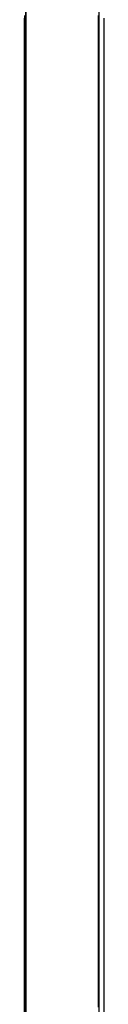
# Model space of a CAD drawing. Extents: x -79 to 1377, y -224 to 429.
# Drawn here: x 447 to 447, y 384 to 387 of the extents above; entities that cross this region are included whole.
import ezdxf

# ---------------------------------------------------------------- set-up
doc = ezdxf.new("R2010")
doc.units = 0
doc.layers.add('Hawa6', color=3, linetype='CONTINUOUS')

msp = doc.modelspace()

# ---------------------------------------------------------------- linework, layer by layer
at = {"layer": 'Hawa6', "color": 3, "ltscale": 0.375}
for p, q in [((446.5321, 381.5016), (446.5321, 396.5016)), ((446.7321, 381.5016), (446.7321, 396.5016))]:
    msp.add_line(p, q, dxfattribs=at)
at = {"layer": 'Hawa6', "color": 3}
msp.add_line((446.5321, 395.1016), (446.5321, 364.1016), dxfattribs=at)
at = {"layer": 'Hawa6', "color": 3, "ltscale": 0.0009}
for p, q in [((446.5281, 386.8286), (446.5281, 386.7926)), ((446.7441, 386.8286), (446.7441, 386.7926)), ((446.5281, 386.7926), (446.5281, 386.7566)), ((446.7441, 386.7926), (446.7441, 386.7566)), ((446.5281, 386.7566), (446.5281, 386.7206)), ((446.7441, 386.7566), (446.7441, 386.7206)), ((446.5281, 386.7206), (446.5281, 386.6846)), ((446.7441, 386.7206), (446.7441, 386.6846)), ((446.5281, 386.6846), (446.5281, 386.6486)), ((446.7441, 386.6846), (446.7441, 386.6486)), ((446.5281, 386.6486), (446.5281, 386.6125)), ((446.7441, 386.6486), (446.7441, 386.6125)), ((446.5281, 386.6125), (446.5281, 386.5765)), ((446.7441, 386.6125), (446.7441, 386.5765)), ((446.5281, 386.5765), (446.5281, 386.5405)), ((446.7441, 386.5765), (446.7441, 386.5405)), ((446.5281, 386.5405), (446.5281, 386.5045)), ((446.7441, 386.5405), (446.7441, 386.5045)), ((446.5281, 386.5045), (446.5281, 386.4685)), ((446.7441, 386.5045), (446.7441, 386.4685)), ((446.5281, 386.4324), (446.5281, 386.3964)), ((446.7441, 386.4324), (446.7441, 386.3964)), ((446.5281, 386.3964), (446.5281, 386.3604)), ((446.7441, 386.3964), (446.7441, 386.3604)), ((446.5281, 386.3604), (446.5281, 386.3243)), ((446.7441, 386.3604), (446.7441, 386.3243)), ((446.5281, 386.3243), (446.5281, 386.2883)), ((446.7441, 386.3243), (446.7441, 386.2883)), ((446.5281, 386.2883), (446.5281, 386.2523)), ((446.7441, 386.2883), (446.7441, 386.2523)), ((446.5281, 386.2523), (446.5281, 386.2163)), ((446.7441, 386.2523), (446.7441, 386.2163)), ((446.5281, 386.2163), (446.5281, 386.1803)), ((446.7441, 386.2163), (446.7441, 386.1803)), ((446.5281, 386.1803), (446.5281, 386.1443)), ((446.7441, 386.1803), (446.7441, 386.1443)), ((446.5281, 386.1443), (446.5281, 386.1083)), ((446.7441, 386.1443), (446.7441, 386.1083)), ((446.5281, 386.1083), (446.5281, 386.0723)), ((446.7441, 386.1083), (446.7441, 386.0723)), ((446.5281, 386.0723), (446.5281, 386.0363)), ((446.7441, 386.0723), (446.7441, 386.0363)), ((446.5281, 386.0363), (446.5281, 386.0002)), ((446.7441, 386.0363), (446.7441, 386.0002)), ((446.5281, 386.0002), (446.5281, 385.9642)), ((446.7441, 386.0002), (446.7441, 385.9642)), ((446.5281, 385.9642), (446.5281, 385.9282)), ((446.7441, 385.9642), (446.7441, 385.9282)), ((446.5281, 385.9282), (446.5281, 385.8922)), ((446.7441, 385.9282), (446.7441, 385.8922)), ((446.5281, 385.8922), (446.5281, 385.8562)), ((446.7441, 385.8922), (446.7441, 385.8562)), ((446.5281, 385.8562), (446.5281, 385.8202)), ((446.7441, 385.8562), (446.7441, 385.8202)), ((446.5281, 385.8202), (446.5281, 385.7842)), ((446.7441, 385.8202), (446.7441, 385.7842)), ((446.5281, 385.7842), (446.5281, 385.7482)), ((446.7441, 385.7842), (446.7441, 385.7482)), ((446.5281, 385.7482), (446.5281, 385.7122)), ((446.7441, 385.7482), (446.7441, 385.7122)), ((446.5281, 385.7122), (446.5281, 385.6761)), ((446.7441, 385.7122), (446.7441, 385.6761)), ((446.5281, 385.6761), (446.5281, 385.6401)), ((446.7441, 385.6761), (446.7441, 385.6401)), ((446.5281, 385.6401), (446.5281, 385.6041)), ((446.7441, 385.6401), (446.7441, 385.6041)), ((446.5281, 385.568), (446.5281, 385.532)), ((446.7441, 385.568), (446.7441, 385.532)), ((446.5281, 385.532), (446.5281, 385.496)), ((446.7441, 385.532), (446.7441, 385.496)), ((446.5281, 385.496), (446.5281, 385.46)), ((446.7441, 385.496), (446.7441, 385.46)), ((446.5281, 385.46), (446.5281, 385.424)), ((446.7441, 385.46), (446.7441, 385.424)), ((446.5281, 385.424), (446.5281, 385.3879)), ((446.7441, 385.424), (446.7441, 385.3879)), ((446.5281, 385.3879), (446.5281, 385.3519)), ((446.7441, 385.3879), (446.7441, 385.3519)), ((446.5281, 385.3519), (446.5281, 385.3159)), ((446.7441, 385.3519), (446.7441, 385.3159)), ((446.5281, 385.3159), (446.5281, 385.2799)), ((446.7441, 385.3159), (446.7441, 385.2799)), ((446.5281, 385.2799), (446.5281, 385.2439)), ((446.7441, 385.2799), (446.7441, 385.2439)), ((446.5281, 385.2439), (446.5281, 385.2079)), ((446.7441, 385.2439), (446.7441, 385.2079)), ((446.5281, 385.2079), (446.5281, 385.1719)), ((446.7441, 385.2079), (446.7441, 385.1719)), ((446.5281, 385.1719), (446.5281, 385.1359)), ((446.7441, 385.1719), (446.7441, 385.1359)), ((446.5281, 385.1359), (446.5281, 385.0999)), ((446.7441, 385.1359), (446.7441, 385.0999)), ((446.5281, 385.0999), (446.5281, 385.0638)), ((446.7441, 385.0999), (446.7441, 385.0638)), ((446.5281, 385.0638), (446.5281, 385.0278)), ((446.7441, 385.0638), (446.7441, 385.0278)), ((446.5281, 385.0278), (446.5281, 384.9918)), ((446.7441, 385.0278), (446.7441, 384.9918)), ((446.5281, 384.9918), (446.5281, 384.9558)), ((446.7441, 384.9918), (446.7441, 384.9558)), ((446.5281, 384.9558), (446.5281, 384.9198)), ((446.7441, 384.9558), (446.7441, 384.9198)), ((446.5281, 384.9198), (446.5281, 384.8838)), ((446.7441, 384.9198), (446.7441, 384.8838)), ((446.5281, 384.8838), (446.5281, 384.8478)), ((446.7441, 384.8838), (446.7441, 384.8478)), ((446.5281, 384.8478), (446.5281, 384.8118)), ((446.7441, 384.8478), (446.7441, 384.8118)), ((446.5281, 384.8118), (446.5281, 384.7758)), ((446.7441, 384.8118), (446.7441, 384.7758)), ((446.5281, 384.7758), (446.5281, 384.7397)), ((446.7441, 384.7758), (446.7441, 384.7397)), ((446.5281, 384.7036), (446.5281, 384.6676)), ((446.7441, 384.7036), (446.7441, 384.6676)), ((446.5281, 384.6676), (446.5281, 384.6316)), ((446.7441, 384.6676), (446.7441, 384.6316)), ((446.5281, 384.6316), (446.5281, 384.5956)), ((446.7441, 384.6316), (446.7441, 384.5956)), ((446.5281, 384.5956), (446.5281, 384.5596)), ((446.7441, 384.5956), (446.7441, 384.5596)), ((446.5281, 384.5596), (446.5281, 384.5236)), ((446.7441, 384.5596), (446.7441, 384.5236)), ((446.5281, 384.5236), (446.5281, 384.4875)), ((446.7441, 384.5236), (446.7441, 384.4875)), ((446.5281, 384.4875), (446.5281, 384.4515)), ((446.7441, 384.4875), (446.7441, 384.4515)), ((446.5281, 384.4515), (446.5281, 384.4155)), ((446.7441, 384.4515), (446.7441, 384.4155)), ((446.5281, 384.4155), (446.5281, 384.3795)), ((446.7441, 384.4155), (446.7441, 384.3795)), ((446.5281, 384.3795), (446.5281, 384.3435)), ((446.7441, 384.3795), (446.7441, 384.3435)), ((446.5281, 384.3435), (446.5281, 384.3075)), ((446.7441, 384.3435), (446.7441, 384.3075)), ((446.5281, 384.3075), (446.5281, 384.2715)), ((446.7441, 384.3075), (446.7441, 384.2715)), ((446.5281, 384.2715), (446.5281, 384.2355)), ((446.7441, 384.2715), (446.7441, 384.2355)), ((446.5281, 384.2355), (446.5281, 384.1995)), ((446.7441, 384.2355), (446.7441, 384.1995)), ((446.5281, 384.1995), (446.5281, 384.1635)), ((446.7441, 384.1995), (446.7441, 384.1635)), ((446.5281, 384.1635), (446.5281, 384.1274)), ((446.7441, 384.1635), (446.7441, 384.1274))]:
    msp.add_line(p, q, dxfattribs=at)
at = {"layer": 'Hawa6', "color": 3, "ltscale": 0.000385}
for p, q in [((446.5299, 386.8212), (446.5299, 386.8365)), ((446.7301, 386.8212), (446.7301, 386.8365)), ((446.5299, 386.7903), (446.5299, 386.8057)), ((446.7301, 386.7903), (446.7301, 386.8057)), ((446.5299, 386.7749), (446.5299, 386.7903)), ((446.5299, 386.7595), (446.5299, 386.7749)), ((446.7301, 386.7749), (446.7301, 386.7903)), ((446.7301, 386.7595), (446.7301, 386.7749)), ((446.5299, 386.7286), (446.5299, 386.744)), ((446.7301, 386.7286), (446.7301, 386.744)), ((446.5299, 386.7133), (446.5299, 386.7286)), ((446.5299, 386.6979), (446.5299, 386.7133)), ((446.7301, 386.7133), (446.7301, 386.7286)), ((446.7301, 386.6979), (446.7301, 386.7133)), ((446.5299, 386.667), (446.5299, 386.6824)), ((446.5299, 386.6516), (446.5299, 386.667)), ((446.7301, 386.667), (446.7301, 386.6824)), ((446.7301, 386.6516), (446.7301, 386.667)), ((446.5299, 386.6362), (446.5299, 386.6516)), ((446.7301, 386.6362), (446.7301, 386.6516)), ((446.5299, 386.6053), (446.5299, 386.6207)), ((446.5299, 386.59), (446.5299, 386.6053)), ((446.7301, 386.6053), (446.7301, 386.6207)), ((446.7301, 386.59), (446.7301, 386.6053)), ((446.5299, 386.5746), (446.5299, 386.59)), ((446.7301, 386.5746), (446.7301, 386.59)), ((446.5299, 386.5592), (446.5299, 386.5746)), ((446.7301, 386.5592), (446.7301, 386.5746)), ((446.5299, 386.5283), (446.5299, 386.5437)), ((446.5299, 386.5129), (446.5299, 386.5283)), ((446.7301, 386.5283), (446.7301, 386.5437)), ((446.7301, 386.5129), (446.7301, 386.5283)), ((446.5299, 386.4976), (446.5299, 386.5129)), ((446.7301, 386.4976), (446.7301, 386.5129)), ((446.5299, 386.4667), (446.5299, 386.4821)), ((446.7301, 386.4667), (446.7301, 386.4821)), ((446.5299, 386.4513), (446.5299, 386.4667)), ((446.5299, 386.4359), (446.5299, 386.4513)), ((446.7301, 386.4513), (446.7301, 386.4667)), ((446.7301, 386.4359), (446.7301, 386.4513)), ((446.5299, 386.405), (446.5299, 386.4204)), ((446.7301, 386.405), (446.7301, 386.4204)), ((446.5299, 386.3896), (446.5299, 386.405)), ((446.5299, 386.3743), (446.5299, 386.3896)), ((446.7301, 386.3896), (446.7301, 386.405)), ((446.7301, 386.3743), (446.7301, 386.3896)), ((446.5299, 386.3434), (446.5299, 386.3588)), ((446.5299, 386.328), (446.5299, 386.3434)), ((446.7301, 386.3434), (446.7301, 386.3588)), ((446.7301, 386.328), (446.7301, 386.3434)), ((446.5299, 386.3126), (446.5299, 386.328)), ((446.5299, 386.2972), (446.5299, 386.3126)), ((446.7301, 386.3126), (446.7301, 386.328)), ((446.7301, 386.2972), (446.7301, 386.3126)), ((446.5299, 386.2664), (446.5299, 386.2817)), ((446.5299, 386.251), (446.5299, 386.2664)), ((446.7301, 386.2664), (446.7301, 386.2817)), ((446.7301, 386.251), (446.7301, 386.2664)), ((446.5299, 386.2356), (446.5299, 386.251)), ((446.7301, 386.2356), (446.7301, 386.251)), ((446.5299, 386.2047), (446.5299, 386.2201)), ((446.5299, 386.1893), (446.5299, 386.2047)), ((446.7301, 386.2047), (446.7301, 386.2201)), ((446.7301, 386.1893), (446.7301, 386.2047)), ((446.5299, 386.174), (446.5299, 386.1893)), ((446.7301, 386.174), (446.7301, 386.1893)), ((446.5299, 386.1431), (446.5299, 386.1584)), ((446.7301, 386.1431), (446.7301, 386.1584)), ((446.5299, 386.1277), (446.5299, 386.1431)), ((446.5299, 386.1123), (446.5299, 386.1277)), ((446.7301, 386.1277), (446.7301, 386.1431)), ((446.7301, 386.1123), (446.7301, 386.1277)), ((446.5299, 386.0814), (446.5299, 386.0968)), ((446.7301, 386.0814), (446.7301, 386.0968)), ((446.5299, 386.066), (446.5299, 386.0814)), ((446.7301, 386.066), (446.7301, 386.0814)), ((446.5299, 386.0507), (446.5299, 386.066)), ((446.5299, 386.0353), (446.5299, 386.0507)), ((446.7301, 386.0507), (446.7301, 386.066)), ((446.7301, 386.0353), (446.7301, 386.0507)), ((446.5299, 386.0044), (446.5299, 386.0198)), ((446.7301, 386.0044), (446.7301, 386.0198)), ((446.5299, 385.989), (446.5299, 386.0044)), ((446.5299, 385.9736), (446.5299, 385.989)), ((446.7301, 385.989), (446.7301, 386.0044)), ((446.7301, 385.9736), (446.7301, 385.989)), ((446.5299, 385.9427), (446.5299, 385.9581)), ((446.5299, 385.9274), (446.5299, 385.9427)), ((446.7301, 385.9427), (446.7301, 385.9581)), ((446.7301, 385.9274), (446.7301, 385.9427)), ((446.5299, 385.912), (446.5299, 385.9274)), ((446.7301, 385.912), (446.7301, 385.9274)), ((446.5299, 385.8811), (446.5299, 385.8965)), ((446.5299, 385.8657), (446.5299, 385.8811)), ((446.7301, 385.8811), (446.7301, 385.8965)), ((446.7301, 385.8657), (446.7301, 385.8811)), ((446.5299, 385.8503), (446.5299, 385.8657)), ((446.7301, 385.8503), (446.7301, 385.8657)), ((446.5299, 385.8195), (446.5299, 385.8348)), ((446.7301, 385.8195), (446.7301, 385.8348)), ((446.5299, 385.8041), (446.5299, 385.8195)), ((446.5299, 385.7887), (446.5299, 385.8041)), ((446.7301, 385.8041), (446.7301, 385.8195)), ((446.7301, 385.7887), (446.7301, 385.8041)), ((446.5299, 385.7733), (446.5299, 385.7887)), ((446.7301, 385.7733), (446.7301, 385.7887)), ((446.5299, 385.7424), (446.5299, 385.7578)), ((446.7301, 385.7424), (446.7301, 385.7578)), ((446.5299, 385.7271), (446.5299, 385.7424)), ((446.5299, 385.7117), (446.5299, 385.7271)), ((446.7301, 385.7271), (446.7301, 385.7424)), ((446.7301, 385.7117), (446.7301, 385.7271)), ((446.5299, 385.6808), (446.5299, 385.6962)), ((446.7301, 385.6808), (446.7301, 385.6962)), ((446.5299, 385.6654), (446.5299, 385.6808)), ((446.7301, 385.6654), (446.7301, 385.6808)), ((446.5299, 385.65), (446.5299, 385.6654)), ((446.7301, 385.65), (446.7301, 385.6654)), ((446.5299, 385.6191), (446.5299, 385.6345)), ((446.5299, 385.6038), (446.5299, 385.6191)), ((446.7301, 385.6191), (446.7301, 385.6345)), ((446.7301, 385.6038), (446.7301, 385.6191)), ((446.5299, 385.5884), (446.5299, 385.6038)), ((446.7301, 385.5884), (446.7301, 385.6038)), ((446.5299, 385.5575), (446.5299, 385.5729)), ((446.7301, 385.5575), (446.7301, 385.5729)), ((446.5299, 385.5421), (446.5299, 385.5575)), ((446.5299, 385.5267), (446.5299, 385.5421)), ((446.7301, 385.5421), (446.7301, 385.5575)), ((446.7301, 385.5267), (446.7301, 385.5421)), ((446.5299, 385.5114), (446.5299, 385.5267)), ((446.7301, 385.5114), (446.7301, 385.5267)), ((446.5299, 385.4805), (446.5299, 385.4959)), ((446.5299, 385.4651), (446.5299, 385.4805)), ((446.7301, 385.4805), (446.7301, 385.4959)), ((446.7301, 385.4651), (446.7301, 385.4805)), ((446.5299, 385.4497), (446.5299, 385.4651)), ((446.7301, 385.4497), (446.7301, 385.4651)), ((446.5299, 385.4188), (446.5299, 385.4342)), ((446.7301, 385.4188), (446.7301, 385.4342)), ((446.5299, 385.4034), (446.5299, 385.4188)), ((446.5299, 385.3881), (446.5299, 385.4034)), ((446.7301, 385.4034), (446.7301, 385.4188)), ((446.7301, 385.3881), (446.7301, 385.4034)), ((446.5299, 385.3572), (446.5299, 385.3726)), ((446.7301, 385.3572), (446.7301, 385.3726)), ((446.5299, 385.3418), (446.5299, 385.3572)), ((446.7301, 385.3418), (446.7301, 385.3572)), ((446.5299, 385.3264), (446.5299, 385.3418)), ((446.7301, 385.3264), (446.7301, 385.3418)), ((446.5299, 385.2955), (446.5299, 385.3109)), ((446.5299, 385.2802), (446.5299, 385.2955)), ((446.7301, 385.2955), (446.7301, 385.3109)), ((446.7301, 385.2802), (446.7301, 385.2955)), ((446.5299, 385.2648), (446.5299, 385.2802)), ((446.5299, 385.2494), (446.5299, 385.2648)), ((446.7301, 385.2648), (446.7301, 385.2802)), ((446.7301, 385.2494), (446.7301, 385.2648)), ((446.5299, 385.2185), (446.5299, 385.2339)), ((446.5299, 385.2031), (446.5299, 385.2185)), ((446.7301, 385.2185), (446.7301, 385.2339)), ((446.7301, 385.2031), (446.7301, 385.2185)), ((446.5299, 385.1877), (446.5299, 385.2031)), ((446.7301, 385.1877), (446.7301, 385.2031)), ((446.5299, 385.1569), (446.5299, 385.1722)), ((446.7301, 385.1569), (446.7301, 385.1722)), ((446.5299, 385.1415), (446.5299, 385.1569)), ((446.5299, 385.1261), (446.5299, 385.1415)), ((446.7301, 385.1415), (446.7301, 385.1569)), ((446.7301, 385.1261), (446.7301, 385.1415)), ((446.5299, 385.0952), (446.5299, 385.1106)), ((446.7301, 385.0952), (446.7301, 385.1106)), ((446.5299, 385.0798), (446.5299, 385.0952)), ((446.5299, 385.0645), (446.5299, 385.0798)), ((446.7301, 385.0798), (446.7301, 385.0952)), ((446.7301, 385.0645), (446.7301, 385.0798)), ((446.5299, 385.0336), (446.5299, 385.049)), ((446.5299, 385.0182), (446.5299, 385.0336)), ((446.7301, 385.0336), (446.7301, 385.049)), ((446.7301, 385.0182), (446.7301, 385.0336)), ((446.5299, 385.0028), (446.5299, 385.0182)), ((446.5299, 384.9874), (446.5299, 385.0028)), ((446.7301, 385.0028), (446.7301, 385.0182)), ((446.7301, 384.9874), (446.7301, 385.0028)), ((446.5299, 384.9565), (446.5299, 384.9719)), ((446.7301, 384.9565), (446.7301, 384.9719)), ((446.5299, 384.9412), (446.5299, 384.9565)), ((446.7301, 384.9412), (446.7301, 384.9565)), ((446.5299, 384.9258), (446.5299, 384.9412)), ((446.7301, 384.9258), (446.7301, 384.9412)), ((446.5299, 384.8949), (446.5299, 384.9103)), ((446.5299, 384.8795), (446.5299, 384.8949)), ((446.7301, 384.8949), (446.7301, 384.9103)), ((446.7301, 384.8795), (446.7301, 384.8949)), ((446.5299, 384.8641), (446.5299, 384.8795)), ((446.7301, 384.8641), (446.7301, 384.8795)), ((446.5299, 384.8333), (446.5299, 384.8486)), ((446.7301, 384.8333), (446.7301, 384.8486)), ((446.5299, 384.8179), (446.5299, 384.8333)), ((446.5299, 384.8025), (446.5299, 384.8179)), ((446.7301, 384.8179), (446.7301, 384.8333)), ((446.7301, 384.8025), (446.7301, 384.8179)), ((446.5299, 384.7716), (446.5299, 384.787)), ((446.7301, 384.7716), (446.7301, 384.787)), ((446.5299, 384.7562), (446.5299, 384.7716)), ((446.5299, 384.7408), (446.5299, 384.7562)), ((446.7301, 384.7562), (446.7301, 384.7716)), ((446.7301, 384.7408), (446.7301, 384.7562)), ((446.5299, 384.7255), (446.5299, 384.7408)), ((446.7301, 384.7255), (446.7301, 384.7408)), ((446.5299, 384.6946), (446.5299, 384.71)), ((446.7301, 384.6946), (446.7301, 384.71)), ((446.5299, 384.6792), (446.5299, 384.6946)), ((446.5299, 384.6638), (446.5299, 384.6792)), ((446.7301, 384.6792), (446.7301, 384.6946)), ((446.7301, 384.6638), (446.7301, 384.6792)), ((446.5299, 384.6329), (446.5299, 384.6483)), ((446.5299, 384.6176), (446.5299, 384.6329)), ((446.7301, 384.6329), (446.7301, 384.6483)), ((446.7301, 384.6176), (446.7301, 384.6329)), ((446.5299, 384.6022), (446.5299, 384.6176)), ((446.7301, 384.6022), (446.7301, 384.6176)), ((446.5299, 384.5713), (446.5299, 384.5867)), ((446.5299, 384.5559), (446.5299, 384.5713)), ((446.7301, 384.5713), (446.7301, 384.5867)), ((446.7301, 384.5559), (446.7301, 384.5713)), ((446.5299, 384.5405), (446.5299, 384.5559)), ((446.7301, 384.5405), (446.7301, 384.5559)), ((446.5299, 384.5096), (446.5299, 384.525)), ((446.7301, 384.5096), (446.7301, 384.525)), ((446.5299, 384.4943), (446.5299, 384.5096)), ((446.5299, 384.4789), (446.5299, 384.4943)), ((446.7301, 384.4943), (446.7301, 384.5096)), ((446.7301, 384.4789), (446.7301, 384.4943)), ((446.5299, 384.4635), (446.5299, 384.4789)), ((446.7301, 384.4635), (446.7301, 384.4789)), ((446.5299, 384.4326), (446.5299, 384.448)), ((446.7301, 384.4326), (446.7301, 384.448)), ((446.5299, 384.4172), (446.5299, 384.4326)), ((446.5299, 384.4019), (446.5299, 384.4172)), ((446.7301, 384.4172), (446.7301, 384.4326)), ((446.7301, 384.4019), (446.7301, 384.4172)), ((446.5299, 384.371), (446.5299, 384.3864)), ((446.7301, 384.371), (446.7301, 384.3864)), ((446.5299, 384.3556), (446.5299, 384.371)), ((446.5299, 384.3402), (446.5299, 384.3556)), ((446.7301, 384.3556), (446.7301, 384.371)), ((446.7301, 384.3402), (446.7301, 384.3556)), ((446.5299, 384.3093), (446.5299, 384.3247)), ((446.5299, 384.2939), (446.5299, 384.3093)), ((446.7301, 384.3093), (446.7301, 384.3247)), ((446.7301, 384.2939), (446.7301, 384.3093)), ((446.5299, 384.2786), (446.5299, 384.2939)), ((446.7301, 384.2786), (446.7301, 384.2939)), ((446.5299, 384.2477), (446.5299, 384.2631)), ((446.5299, 384.2323), (446.5299, 384.2477)), ((446.7301, 384.2477), (446.7301, 384.2631)), ((446.7301, 384.2323), (446.7301, 384.2477)), ((446.5299, 384.2169), (446.5299, 384.2323)), ((446.7301, 384.2169), (446.7301, 384.2323)), ((446.5299, 384.2015), (446.5299, 384.2169)), ((446.7301, 384.2015), (446.7301, 384.2169)), ((446.5299, 384.1707), (446.5299, 384.186)), ((446.5299, 384.1553), (446.5299, 384.1707)), ((446.7301, 384.1707), (446.7301, 384.186)), ((446.7301, 384.1553), (446.7301, 384.1707)), ((446.5299, 384.1399), (446.5299, 384.1553)), ((446.7301, 384.1399), (446.7301, 384.1553))]:
    msp.add_line(p, q, dxfattribs=at)
at = {"layer": 'Hawa6', "color": 3, "ltscale": 0.000388}
for p, q in [((446.5299, 386.8057), (446.5299, 386.8212)), ((446.7301, 386.8057), (446.7301, 386.8212)), ((446.5299, 386.744), (446.5299, 386.7595)), ((446.7301, 386.744), (446.7301, 386.7595)), ((446.5299, 386.6824), (446.5299, 386.6979)), ((446.7301, 386.6824), (446.7301, 386.6979)), ((446.5299, 386.6207), (446.5299, 386.6362)), ((446.7301, 386.6207), (446.7301, 386.6362)), ((446.5299, 386.5437), (446.5299, 386.5592)), ((446.7301, 386.5437), (446.7301, 386.5592)), ((446.5299, 386.4821), (446.5299, 386.4976)), ((446.7301, 386.4821), (446.7301, 386.4976)), ((446.5299, 386.4204), (446.5299, 386.4359)), ((446.7301, 386.4204), (446.7301, 386.4359)), ((446.5299, 386.3588), (446.5299, 386.3743)), ((446.7301, 386.3588), (446.7301, 386.3743)), ((446.5299, 386.2817), (446.5299, 386.2972)), ((446.7301, 386.2817), (446.7301, 386.2972)), ((446.5299, 386.2201), (446.5299, 386.2356)), ((446.7301, 386.2201), (446.7301, 386.2356)), ((446.5299, 386.1584), (446.5299, 386.174)), ((446.7301, 386.1584), (446.7301, 386.174)), ((446.5299, 386.0968), (446.5299, 386.1123)), ((446.7301, 386.0968), (446.7301, 386.1123)), ((446.5299, 386.0198), (446.5299, 386.0353)), ((446.7301, 386.0198), (446.7301, 386.0353)), ((446.5299, 385.9581), (446.5299, 385.9736)), ((446.7301, 385.9581), (446.7301, 385.9736)), ((446.5299, 385.8965), (446.5299, 385.912)), ((446.7301, 385.8965), (446.7301, 385.912)), ((446.5299, 385.8348), (446.5299, 385.8503)), ((446.7301, 385.8348), (446.7301, 385.8503)), ((446.5299, 385.7578), (446.5299, 385.7733)), ((446.7301, 385.7578), (446.7301, 385.7733)), ((446.5299, 385.6962), (446.5299, 385.7117)), ((446.7301, 385.6962), (446.7301, 385.7117)), ((446.5299, 385.6345), (446.5299, 385.65)), ((446.7301, 385.6345), (446.7301, 385.65)), ((446.5299, 385.5729), (446.5299, 385.5884)), ((446.7301, 385.5729), (446.7301, 385.5884)), ((446.5299, 385.4959), (446.5299, 385.5114)), ((446.7301, 385.4959), (446.7301, 385.5114)), ((446.5299, 385.4342), (446.5299, 385.4497)), ((446.7301, 385.4342), (446.7301, 385.4497)), ((446.5299, 385.3726), (446.5299, 385.3881)), ((446.7301, 385.3726), (446.7301, 385.3881)), ((446.5299, 385.3109), (446.5299, 385.3264)), ((446.7301, 385.3109), (446.7301, 385.3264)), ((446.5299, 385.2339), (446.5299, 385.2494)), ((446.7301, 385.2339), (446.7301, 385.2494)), ((446.5299, 385.1722), (446.5299, 385.1877)), ((446.7301, 385.1722), (446.7301, 385.1877)), ((446.5299, 385.1106), (446.5299, 385.1261)), ((446.7301, 385.1106), (446.7301, 385.1261)), ((446.5299, 385.049), (446.5299, 385.0645)), ((446.7301, 385.049), (446.7301, 385.0645)), ((446.5299, 384.9719), (446.5299, 384.9874)), ((446.7301, 384.9719), (446.7301, 384.9874)), ((446.5299, 384.9103), (446.5299, 384.9258)), ((446.7301, 384.9103), (446.7301, 384.9258)), ((446.5299, 384.8486), (446.5299, 384.8641)), ((446.7301, 384.8486), (446.7301, 384.8641)), ((446.5299, 384.787), (446.5299, 384.8025)), ((446.7301, 384.787), (446.7301, 384.8025)), ((446.5299, 384.71), (446.5299, 384.7255)), ((446.7301, 384.71), (446.7301, 384.7255)), ((446.5299, 384.6483), (446.5299, 384.6638)), ((446.7301, 384.6483), (446.7301, 384.6638)), ((446.5299, 384.5867), (446.5299, 384.6022)), ((446.7301, 384.5867), (446.7301, 384.6022)), ((446.5299, 384.525), (446.5299, 384.5405)), ((446.7301, 384.525), (446.7301, 384.5405)), ((446.5299, 384.448), (446.5299, 384.4635)), ((446.7301, 384.448), (446.7301, 384.4635)), ((446.5299, 384.3864), (446.5299, 384.4019)), ((446.7301, 384.3864), (446.7301, 384.4019)), ((446.5299, 384.3247), (446.5299, 384.3402)), ((446.7301, 384.3247), (446.7301, 384.3402)), ((446.5299, 384.2631), (446.5299, 384.2786)), ((446.7301, 384.2631), (446.7301, 384.2786)), ((446.5299, 384.186), (446.5299, 384.2015)), ((446.7301, 384.186), (446.7301, 384.2015))]:
    msp.add_line(p, q, dxfattribs=at)
at = {"layer": 'Hawa6', "color": 3, "ltscale": 0.000903}
for p, q in [((446.5281, 386.4685), (446.5281, 386.4324)), ((446.7441, 386.4685), (446.7441, 386.4324)), ((446.5281, 385.6041), (446.5281, 385.568)), ((446.7441, 385.6041), (446.7441, 385.568)), ((446.5281, 384.7397), (446.5281, 384.7036)), ((446.7441, 384.7397), (446.7441, 384.7036))]:
    msp.add_line(p, q, dxfattribs=at)

doc.saveas('drawing.dxf')
